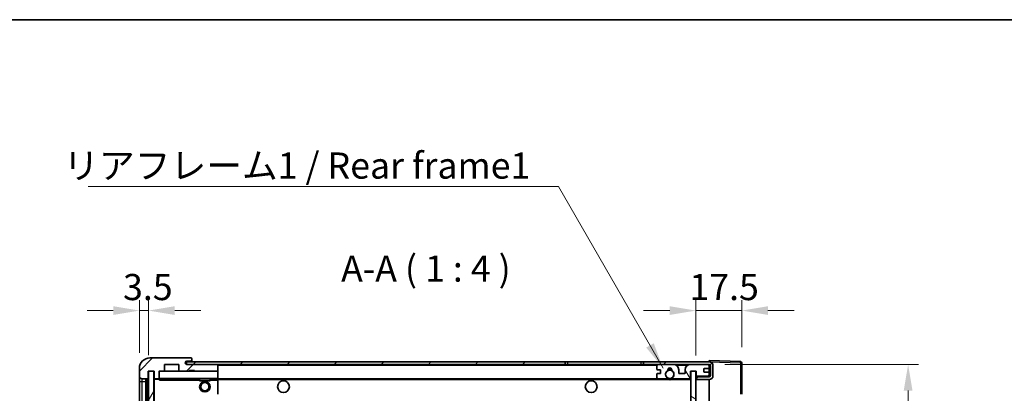
# Model space of a CAD drawing. Units: millimetres. Extents: x 2 to 8870, y 14 to 1138.
# Drawn here: x 2014 to 2390, y 995 to 1138 of the extents above; entities that cross this region are included whole.
import ezdxf

# ---------------------------------------------------------------- set-up
doc = ezdxf.new("R2010")
doc.units = ezdxf.units.MM
for name, color, linetype, lineweight in [('Border (ISO)', 7, 'Continuous', 35), ('Dimension (ISO)', 7, 'Continuous', 18), ('Dimension (ISO) @ 1', 7, 'Continuous', 18), ('Symbol (ISO)', 7, 'Continuous', 18), ('Symbol (ISO) @ 1', 7, 'Continuous', 18), ('Visible (ISO)', 7, 'Continuous', 35), ('Visible Narrow (ISO)', 7, 'Continuous', 25)]:
    doc.layers.add(name, color=color, linetype=linetype, lineweight=lineweight)
doc.layers.add('Hatch (ISO)', color=1, linetype='Continuous', lineweight=18, true_color=0xff0000)
doc.styles.add('Note Text (TK)', font='MS PGothic.ttf')
doc.dimstyles.new('Default - Method 1b (TK)', dxfattribs={"dimscale": 3, "dimtxt": 2.5, "dimasz": 2.5, "dimexe": 1, "dimexo": 1.5, "dimgap": 1, "dimtad": 1, "dimtoh": 1, "dimrnd": 1e-08, "dimdsep": 46, "dimtxsty": 'Note Text (TK)', "dimcen": 0.09, "dimdle": 5, "dimclrd": 100, "dimclre": 100, "dimclrt": 7, "dimadec": 1, "dimazin": 1, "dimtfac": 1, "dimtmove": 0, "dimatfit": 3, "dimfxl": 0, "dimtolj": 1, "dimlwd": -1, "dimlwe": -1, "dimarcsym": 0})
doc.dimstyles.new('Default - Method 1b (TK)$7', dxfattribs={"dimscale": 3, "dimtxt": 2.5, "dimasz": 2.5, "dimexe": 1, "dimexo": 1.5, "dimgap": 1, "dimtad": 1, "dimtoh": 1, "dimrnd": 1e-08, "dimdsep": 46, "dimtxsty": 'Note Text (TK)', "dimcen": 0.09, "dimdle": 5, "dimclrd": 256, "dimclre": 100, "dimclrt": 7, "dimadec": 1, "dimazin": 1, "dimtfac": 1, "dimtmove": 0, "dimatfit": 3, "dimfxl": 0, "dimtolj": 1, "dimlwd": -1, "dimlwe": -1, "dimarcsym": 0})
pattern_1 = [(45, (1127.387, -18.144), (-8.98026, 8.98026), [])]

# ---------------------------------------------------------------- blocks, each defined once
blk = doc.blocks.new('図面枠 tk図枠')
at = {"layer": 'Border (ISO)'}
blk.add_line((14.5, 289), (405.5, 289), dxfattribs=at)
blk = doc.blocks.new('*D66')
at = {"layer": 'Defpoints', "color": 0, "transparency": 16777216}
for p in [(2276.82, 1006.14), (2276.82, 812.14), (2352.82, 812.14)]:
    blk.add_point(p, dxfattribs=at)
at = {"layer": 'Dimension (ISO)', "color": 100, "transparency": 16777216}
for p, q in [((2282.82, 1006.14), (2356.82, 1006.14)), ((2352.82, 996.14), (2352.82, 822.14)), ((2282.82, 812.14), (2356.82, 812.14))]:
    blk.add_line(p, q, dxfattribs=at)
for points in [[(2351.15, 996.14), (2354.48, 996.14), (2352.82, 1006.14)], [(2351.15, 822.14), (2354.48, 822.14), (2352.82, 812.14)]]:
    blk.add_solid(points, dxfattribs=at)
at = {"layer": 'Dimension (ISO)', "color": 7, "transparency": 16777216, "insert": (2342.23, 833.09), "char_height": 10, "attachment_point": 4, "rotation": 90, "style": 'Note Text (TK)'}
blk.add_mtext('\\A1;\\fＭＳ Ｐゴシック|b0|i0;\\H10.0000;有効寸法 / Max dim. 194', dxfattribs=at)
blk = doc.blocks.new('*D67')
at = {"layer": 'Defpoints', "color": 0, "transparency": 16777216}
for p in [(2289.32, 1026.72), (2289.32, 1006.72), (2271.82, 1003.54)]:
    blk.add_point(p, dxfattribs=at)
at = {"layer": 'Dimension (ISO)', "color": 100, "transparency": 16777216}
for p, q in [((2271.82, 1009.54), (2271.82, 1030.72)), ((2289.32, 1012.72), (2289.32, 1030.72)), ((2261.82, 1026.72), (2251.82, 1026.72)), ((2271.82, 1026.72), (2289.32, 1026.72)), ((2299.32, 1026.72), (2309.32, 1026.72))]:
    blk.add_line(p, q, dxfattribs=at)
for points in [[(2261.82, 1028.39), (2261.82, 1025.06), (2271.82, 1026.72)], [(2299.32, 1028.39), (2299.32, 1025.06), (2289.32, 1026.72)]]:
    blk.add_solid(points, dxfattribs=at)
at = {"layer": 'Dimension (ISO)', "color": 7, "transparency": 16777216, "insert": (2269.32, 1035.72), "char_height": 10, "attachment_point": 4, "style": 'Note Text (TK)'}
blk.add_mtext('\\A1;17.5', dxfattribs=at)
blk = doc.blocks.new('*D68')
at = {"layer": 'Defpoints', "color": 0, "transparency": 16777216}
for p in [(2062.82, 1026.72), (2059.32, 1004.64), (2062.82, 1003.64)]:
    blk.add_point(p, dxfattribs=at)
at = {"layer": 'Dimension (ISO)', "color": 100, "transparency": 16777216}
for p, q in [((2059.32, 1010.64), (2059.32, 1030.72)), ((2062.82, 1009.64), (2062.82, 1030.72)), ((2049.32, 1026.72), (2039.32, 1026.72)), ((2059.32, 1026.72), (2062.82, 1026.72)), ((2072.82, 1026.72), (2082.82, 1026.72))]:
    blk.add_line(p, q, dxfattribs=at)
for points in [[(2049.32, 1028.39), (2049.32, 1025.06), (2059.32, 1026.72)], [(2072.82, 1028.39), (2072.82, 1025.06), (2062.82, 1026.72)]]:
    blk.add_solid(points, dxfattribs=at)
at = {"layer": 'Dimension (ISO)', "color": 7, "transparency": 16777216, "insert": (2053.06, 1035.72), "char_height": 10, "attachment_point": 4, "style": 'Note Text (TK)'}
blk.add_mtext('\\A1;3.5', dxfattribs=at)

msp = doc.modelspace()

# ---------------------------------------------------------------- hatches: boundary and pattern name
at = {"layer": 'Hatch (ISO)'}
h = msp.add_hatch(dxfattribs=at)
h.set_pattern_fill('ANSI31', color=256, scale=101.6, style=0)
h.set_pattern_definition(pattern_1)
edge = h.paths.add_edge_path()
edge.add_ellipse((2066.6164, 1000.9424), major_axis=(0, -0.3), ratio=1, start_angle=0, end_angle=90)
edge.add_line((2066.9164, 1000.9424), (2066.9164, 1003.6424))
edge.add_line((2066.9164, 1003.6424), (2068.6164, 1003.6424))
edge.add_ellipse((2068.6164, 1003.9424), major_axis=(0, -0.3), ratio=1, start_angle=0, end_angle=90)
edge.add_line((2068.9164, 1003.9424), (2068.9164, 1006.1424))
edge.add_line((2068.9164, 1006.1424), (2074.3164, 1006.1424))
edge.add_line((2074.3164, 1006.1424), (2074.3164, 1003.9424))
edge.add_ellipse((2074.6164, 1003.9424), major_axis=(-0.3, 0), ratio=1, start_angle=0, end_angle=90)
edge.add_line((2074.6164, 1003.6424), (2078.3164, 1003.6424))
edge.add_line((2078.3164, 1003.6424), (2078.3164, 1003.8424))
edge.add_line((2078.3164, 1003.8424), (2080.3164, 1003.8424))
edge.add_line((2080.3164, 1003.8424), (2080.3164, 1003.6424))
edge.add_line((2080.3164, 1003.6424), (2089.0164, 1003.6424))
edge.add_ellipse((2089.0164, 1003.9424), major_axis=(0, -0.3), ratio=1, start_angle=0, end_angle=90)
edge.add_line((2089.3164, 1003.9424), (2089.3164, 1005.8424))
edge.add_ellipse((2089.0164, 1005.8424), major_axis=(0.3, 0), ratio=1, start_angle=0, end_angle=90)
edge.add_line((2089.0164, 1006.1424), (2077.4414, 1006.1424))
edge.add_ellipse((2077.4414, 1006.7674), major_axis=(0, -0.625), ratio=1, start_angle=348.463041, end_angle=360, ccw=False)
edge.add_ellipse((2077.4414, 1006.7674), major_axis=(-0.125, -0.6124), ratio=1, start_angle=191.536959, end_angle=360, ccw=False)
edge.add_line((2077.4414, 1007.3924), (2078.8164, 1007.3924))
edge.add_ellipse((2078.8164, 1007.8924), major_axis=(0, -0.5), ratio=1, start_angle=0, end_angle=90)
edge.add_line((2079.3164, 1007.8924), (2079.3164, 1008.3424))
edge.add_ellipse((2079.0164, 1008.3424), major_axis=(0.3, 0), ratio=1, start_angle=0, end_angle=90)
edge.add_line((2079.0164, 1008.6424), (2063.3164, 1008.6424))
edge.add_ellipse((2063.3164, 1004.6424), major_axis=(0, 4), ratio=1, start_angle=0, end_angle=90)
edge.add_line((2059.3164, 1004.6424), (2059.3164, 1001.6424))
edge.add_ellipse((2060.3164, 1001.6424), major_axis=(-1, 0), ratio=1, start_angle=0, end_angle=90)
edge.add_line((2060.3164, 1000.6424), (2062.4164, 1000.6424))
edge.add_ellipse((2062.4164, 1000.9424), major_axis=(0, -0.3), ratio=1, start_angle=0, end_angle=90)
edge.add_line((2062.7164, 1000.9424), (2062.7164, 1003.6424))
edge.add_line((2062.7164, 1003.6424), (2062.8164, 1003.6424))
edge.add_line((2062.8164, 1003.6424), (2064.8164, 1003.6424))
edge.add_line((2064.8164, 1003.6424), (2064.9164, 1003.6424))
edge.add_line((2064.9164, 1003.6424), (2064.9164, 1000.9424))
edge.add_ellipse((2065.2164, 1000.9424), major_axis=(-0.3, 0), ratio=1, start_angle=0, end_angle=90)
edge.add_line((2065.2164, 1000.6424), (2066.6164, 1000.6424))
h = msp.add_hatch(dxfattribs=at)
h.set_pattern_fill('ANSI31', color=256, scale=101.6, style=0)
h.set_pattern_definition(pattern_1)
h.paths.add_polyline_path([(2221.8164, 1006.1424), (2221.8164, 1007.1424), (2077.3164, 1007.1424), (2077.3164, 1006.155), (2077.3164, 1006.1424), (2077.4414, 1006.1424), (2089.0164, 1006.1424)])
edge = h.paths.add_edge_path()
edge.add_line((2276.8164, 1001.3924), (2271.8164, 1001.3924))
edge.add_line((2271.8164, 1001.3924), (2271.8164, 1000.3924))
edge.add_line((2271.8164, 1000.3924), (2276.8164, 1000.3924))
edge.add_ellipse((2276.8164, 1001.8924), major_axis=(0, -1.5), ratio=1, start_angle=0, end_angle=90)
edge.add_line((2278.3164, 1001.8924), (2278.3164, 1005.6424))
edge.add_ellipse((2276.8164, 1005.6424), major_axis=(1.5, 0), ratio=1, start_angle=0, end_angle=90)
edge.add_line((2276.8164, 1007.1424), (2251.8164, 1007.1424))
edge.add_line((2251.8164, 1007.1424), (2251.8164, 1006.1424))
edge.add_line((2251.8164, 1006.1424), (2257.3164, 1006.1424))
edge.add_line((2257.3164, 1006.1424), (2263.2164, 1006.1424))
edge.add_line((2263.2164, 1006.1424), (2269.7164, 1006.1424))
edge.add_line((2269.7164, 1006.1424), (2276.3164, 1006.1424))
edge.add_line((2276.3164, 1006.1424), (2276.8164, 1006.1424))
edge.add_ellipse((2276.8164, 1005.6424), major_axis=(0, 0.5), ratio=1, start_angle=270, end_angle=360, ccw=False)
edge.add_line((2277.3164, 1005.6424), (2277.3164, 1001.8924))
edge.add_ellipse((2276.8164, 1001.8924), major_axis=(0.5, 0), ratio=1, start_angle=270, end_angle=360, ccw=False)
h = msp.add_hatch(dxfattribs=at)
h.set_pattern_fill('ANSI31', color=256, scale=101.6, angle=75.000175, style=0)
h.set_pattern_definition([(120.0002, (1127.387, -18.144), (-10.9985, -6.35003), [])])
edge = h.paths.add_edge_path()
edge.add_ellipse((2257.3164, 1005.6424), major_axis=(0, 0.5), ratio=1, start_angle=0, end_angle=90)
edge.add_line((2256.8164, 1005.6424), (2256.8164, 1004.4424))
edge.add_ellipse((2257.1164, 1004.4424), major_axis=(-0.3, 0), ratio=1, start_angle=0, end_angle=90)
edge.add_line((2257.1164, 1004.1424), (2258.0164, 1004.1424))
edge.add_ellipse((2258.0164, 1003.8424), major_axis=(0, 0.3), ratio=1, start_angle=270, end_angle=360, ccw=False)
edge.add_line((2258.3164, 1003.8424), (2258.3164, 1002.9424))
edge.add_ellipse((2258.0164, 1002.9424), major_axis=(0.3, 0), ratio=1, start_angle=270, end_angle=360, ccw=False)
edge.add_line((2258.0164, 1002.6424), (2257.1164, 1002.6424))
edge.add_ellipse((2257.1164, 1002.3424), major_axis=(0, 0.3), ratio=1, start_angle=0, end_angle=90)
edge.add_line((2256.8164, 1002.3424), (2256.8164, 1001.1424))
edge.add_ellipse((2257.3164, 1001.1424), major_axis=(-0.5, 0), ratio=1, start_angle=0, end_angle=90)
edge.add_line((2257.3164, 1000.6424), (2260.3407, 1000.6424))
edge.add_ellipse((2260.3407, 1001.0424), major_axis=(0, -0.4), ratio=1, start_angle=0, end_angle=132.45415)
edge.add_ellipse((2261.8164, 1002.3924), major_axis=(-1.1805, -1.08), ratio=1, start_angle=261.020412, end_angle=360, ccw=False)
edge.add_ellipse((2260.7684, 1003.9772), major_axis=(0.1655, -0.2502), ratio=1, start_angle=0, end_angle=60.082872)
edge.add_ellipse((2261.8164, 1004.0424), major_axis=(-0.7486, -0.0465), ratio=1, start_angle=172.885131, end_angle=360, ccw=False)
edge.add_ellipse((2262.8644, 1003.9772), major_axis=(-0.2994, 0.0186), ratio=1, start_angle=0, end_angle=60.082872)
edge.add_ellipse((2261.8164, 1002.3924), major_axis=(0.8825, 1.3346), ratio=1, start_angle=261.020412, end_angle=360, ccw=False)
edge.add_ellipse((2263.292, 1001.0424), major_axis=(-0.2951, 0.27), ratio=1, start_angle=0, end_angle=132.45415)
edge.add_line((2263.292, 1000.6424), (2269.3164, 1000.6424))
edge.add_ellipse((2269.3164, 1001.0424), major_axis=(0, -0.4), ratio=1, start_angle=0, end_angle=90)
edge.add_line((2269.7164, 1001.0424), (2269.7164, 1003.6424))
edge.add_line((2269.7164, 1003.6424), (2271.9164, 1003.6424))
edge.add_line((2271.9164, 1003.6424), (2271.9164, 1002.0424))
edge.add_ellipse((2272.3164, 1002.0424), major_axis=(-0.4, 0), ratio=1, start_angle=0, end_angle=90)
edge.add_line((2272.3164, 1001.6424), (2276.3164, 1001.6424))
edge.add_ellipse((2276.3164, 1002.1424), major_axis=(0, -0.5), ratio=1, start_angle=0, end_angle=90)
edge.add_line((2276.8164, 1002.1424), (2276.8164, 1002.8424))
edge.add_ellipse((2276.5164, 1002.8424), major_axis=(0.3, 0), ratio=1, start_angle=0, end_angle=90)
edge.add_line((2276.5164, 1003.1424), (2275.1164, 1003.1424))
edge.add_ellipse((2275.1164, 1003.4424), major_axis=(0, -0.3), ratio=1, start_angle=270, end_angle=360, ccw=False)
edge.add_line((2274.8164, 1003.4424), (2274.8164, 1004.3424))
edge.add_ellipse((2275.1164, 1004.3424), major_axis=(-0.3, 0), ratio=1, start_angle=270, end_angle=360, ccw=False)
edge.add_line((2275.1164, 1004.6424), (2276.5164, 1004.6424))
edge.add_ellipse((2276.5164, 1004.9424), major_axis=(0, -0.3), ratio=1, start_angle=0, end_angle=90)
edge.add_line((2276.8164, 1004.9424), (2276.8164, 1005.6424))
edge.add_ellipse((2276.3164, 1005.6424), major_axis=(0.5, 0), ratio=1, start_angle=0, end_angle=90)
edge.add_line((2276.3164, 1006.1424), (2269.7164, 1006.1424))
edge.add_ellipse((2269.7164, 1004.1424), major_axis=(0, 2), ratio=1, start_angle=0, end_angle=90)
edge.add_line((2267.7164, 1004.1424), (2267.7164, 1002.9424))
edge.add_ellipse((2267.4164, 1002.9424), major_axis=(0.3, 0), ratio=1, start_angle=270, end_angle=360, ccw=False)
edge.add_line((2267.4164, 1002.6424), (2265.5164, 1002.6424))
edge.add_ellipse((2265.5164, 1002.9424), major_axis=(0, -0.3), ratio=1, start_angle=270, end_angle=360, ccw=False)
edge.add_line((2265.2164, 1002.9424), (2265.2164, 1004.1424))
edge.add_ellipse((2263.2164, 1004.1424), major_axis=(2, 0), ratio=1, start_angle=0, end_angle=90)
edge.add_line((2263.2164, 1006.1424), (2257.3164, 1006.1424))
h = msp.add_hatch(dxfattribs=at)
h.set_pattern_fill('ANSI31', color=256, scale=101.6, angle=14.999978, style=0)
h.set_pattern_definition([(60, (1127.387, -18.144), (-10.99852, 6.35), [])])
h.paths.add_polyline_path([(2064.8164, 1003.6424), (2062.8164, 1003.6424), (2062.8164, 814.6424), (2064.8164, 814.6424)])
h = msp.add_hatch(dxfattribs=at)
h.set_pattern_fill('ANSI31', color=256, scale=101.6, angle=105.000246, style=0)
h.set_pattern_definition([(150.0002, (1127.387, -18.144), (-6.34995, -10.99855), [])])
h.paths.add_polyline_path([(2271.8164, 1003.5424), (2269.8164, 1003.5424), (2269.8164, 814.7424), (2271.8164, 814.7424), (2271.8164, 816.8924), (2271.8164, 817.8924), (2271.8164, 1000.3924), (2271.8164, 1001.3924)])

# ---------------------------------------------------------------- linework, layer by layer
at = {"layer": 'Visible (ISO)'}
for p, q in [((2079.0164, 1008.6424), (2063.3164, 1008.6424)), ((2079.0164, 1008.6424), (2079.0664, 1008.6424)), ((2079.3164, 1008.3924), (2079.3164, 1008.3424)), ((2079.3164, 1007.8924), (2079.3164, 1008.3424)), ((2079.3164, 1007.3924), (2079.3164, 1007.8924)), ((2276.8164, 1007.1427), (2276.8164, 1007.6424)), ((2288.8338, 1007.2227), (2276.8164, 1007.6424)), ((2059.3164, 1004.6424), (2059.3164, 1001.6424)), ((2068.9164, 1003.9424), (2068.9164, 1006.1424)), ((2068.9164, 1006.1424), (2074.3164, 1006.1424)), ((2074.3164, 1006.1424), (2074.3164, 1003.9424)), ((2221.8164, 1007.1424), (2077.3164, 1007.1424)), ((2077.3164, 1007.1424), (2077.3164, 1006.1424)), ((2077.3164, 1006.1424), (2221.8164, 1006.1424)), ((2077.4414, 1007.3924), (2078.8164, 1007.3924)), ((2089.0164, 1006.1424), (2077.4414, 1006.1424)), ((2078.3164, 1003.6424), (2078.3164, 1003.8424)), ((2078.3164, 1003.8424), (2080.3164, 1003.8424)), ((2078.8164, 1007.3924), (2079.3164, 1007.3924)), ((2079.3164, 1007.3924), (2079.3164, 1007.1424)), ((2080.3164, 1003.8424), (2080.3164, 1003.6424)), ((2089.3164, 1005.8424), (2089.3164, 1006.1424)), ((2089.3164, 1003.9424), (2089.3164, 1005.8424)), ((2089.3164, 1003.5424), (2089.3164, 1003.9424)), ((2221.8164, 1006.1424), (2221.8164, 1007.1424)), ((2221.8164, 1007.1424), (2222.8164, 1007.1424)), ((2222.8164, 1006.1424), (2221.8164, 1006.1424)), ((2222.8164, 1007.1424), (2250.8164, 1007.1424)), ((2250.8164, 1006.1424), (2222.8164, 1006.1424)), ((2250.8164, 1007.1424), (2251.8164, 1007.1424)), ((2251.8164, 1006.1424), (2250.8164, 1006.1424)), ((2276.8164, 1007.1424), (2251.8164, 1007.1424)), ((2251.8164, 1007.1424), (2251.8164, 1006.1424)), ((2251.8164, 1006.1424), (2276.8164, 1006.1424)), ((2256.8164, 1005.6424), (2256.8164, 1004.4424)), ((2257.1164, 1004.1424), (2258.0164, 1004.1424)), ((2263.2164, 1006.1424), (2257.3164, 1006.1424)), ((2258.3164, 1003.8424), (2258.3164, 1002.9424)), ((2265.2164, 1002.9424), (2265.2164, 1004.1424)), ((2267.7164, 1004.1424), (2267.7164, 1002.9424)), ((2276.3164, 1006.1424), (2269.7164, 1006.1424)), ((2274.8164, 1003.4424), (2274.8164, 1004.3424)), ((2275.1164, 1004.6424), (2276.5164, 1004.6424)), ((2276.8164, 1007.1424), (2276.8164, 1007.1427)), ((2276.8164, 1005.6424), (2276.8164, 1006.1424)), ((2276.8164, 1004.9424), (2276.8164, 1005.6424)), ((2276.8164, 1002.8424), (2276.8164, 1004.9424)), ((2277.3164, 1005.6424), (2277.3164, 1001.8924)), ((2278.3164, 1001.8924), (2278.3164, 1005.6424)), ((2289.3164, 994.8114), (2289.3164, 1006.723)), ((2059.3164, 1001.6424), (2059.3164, 999.6424)), ((2060.3164, 1000.6424), (2062.4164, 1000.6424)), ((2061.8164, 817.6424), (2061.8164, 1000.6424)), ((2062.1164, 1000.6424), (2062.1164, 817.6424)), ((2062.7164, 1000.9424), (2062.7164, 1003.6424)), ((2062.7164, 1003.6424), (2064.9164, 1003.6424)), ((2064.8164, 1003.6424), (2062.8164, 1003.6424)), ((2062.8164, 1003.6424), (2062.8164, 814.6424)), ((2064.8164, 814.6424), (2064.8164, 1003.6424)), ((2064.9164, 1003.6424), (2064.9164, 1000.9424)), ((2064.9164, 1000.5424), (2064.9164, 817.7424)), ((2065.2164, 1000.6424), (2065.0164, 1000.6424)), ((2065.2164, 1000.6424), (2066.6164, 1000.6424)), ((2066.9164, 1000.6424), (2066.6164, 1000.6424)), ((2066.9164, 1000.9424), (2066.9164, 1003.6424)), ((2066.9164, 1003.6424), (2068.6164, 1003.6424)), ((2066.9164, 1000.9424), (2066.9164, 1000.7424)), ((2066.9164, 1000.7424), (2066.9164, 1000.474)), ((2067.0164, 1000.6424), (2089.2164, 1000.6424)), ((2074.6164, 1003.6424), (2068.6164, 1003.6424)), ((2074.6164, 1003.6424), (2078.3164, 1003.6424)), ((2080.3164, 1003.6424), (2078.3164, 1003.6424)), ((2080.3164, 1003.6424), (2089.0164, 1003.6424)), ((2082.3164, 1000.6424), (2082.3164, 999.9424)), ((2086.3164, 1000.6424), (2086.3164, 999.9424)), ((2089.2164, 1003.6424), (2089.0164, 1003.6424)), ((2089.3164, 1000.7424), (2089.3164, 1003.5424)), ((2089.3164, 1000.1424), (2089.3164, 1000.7424)), ((2089.3164, 1000.6424), (2257.3164, 1000.6424)), ((2089.3164, 994.8408), (2089.3164, 1000.1424)), ((2256.8164, 1002.3424), (2256.8164, 1001.1424)), ((2258.0164, 1002.6424), (2257.1164, 1002.6424)), ((2257.3164, 1000.6424), (2260.3407, 1000.6424)), ((2260.3407, 1000.6424), (2260.6556, 1000.6424)), ((2262.9772, 1000.6424), (2263.292, 1000.6424)), ((2263.292, 1000.6424), (2269.3164, 1000.6424)), ((2267.4164, 1002.6424), (2265.5164, 1002.6424)), ((2269.3164, 1000.6424), (2269.8164, 1000.6424)), ((2269.7164, 1001.0424), (2269.7164, 1003.6424)), ((2269.7164, 1003.6424), (2271.9164, 1003.6424)), ((2271.8164, 1003.5424), (2269.8164, 1003.5424)), ((2269.8164, 1003.5424), (2269.8164, 814.7424)), ((2271.8164, 814.7424), (2271.8164, 1003.5424)), ((2272.3164, 1001.6424), (2271.8164, 1001.6424)), ((2276.8164, 1001.3924), (2271.8164, 1001.3924)), ((2271.8164, 1001.3924), (2271.8164, 1000.3924)), ((2271.8164, 1000.3924), (2276.8164, 1000.3924)), ((2271.9164, 1003.6424), (2271.9164, 1002.0424)), ((2272.3164, 1001.6424), (2276.3164, 1001.6424)), ((2276.5164, 1003.1424), (2275.1164, 1003.1424)), ((2276.8164, 1001.6424), (2276.3164, 1001.6424)), ((2276.8164, 1002.1424), (2276.8164, 1002.8424)), ((2276.8164, 1001.6424), (2276.8164, 1002.1424)), ((2276.8164, 1001.3924), (2276.8164, 1001.6424)), ((2276.8164, 817.8924), (2276.8164, 1000.3924)), ((2059.3164, 999.6424), (2059.3164, 818.6424)), ((2086.3164, 999.9424), (2082.3164, 999.9424))]:
    msp.add_line(p, q, dxfattribs=at)
for centre, radius in [((2261.8164, 1002.3924), 1.5706), ((2084.3164, 997.6424), 2), ((2084.3164, 997.6424), 1.5706), ((2114.3164, 997.6424), 2.25), ((2231.8164, 997.6424), 2.25)]:
    msp.add_circle(centre, radius, dxfattribs=at)
for centre, radius, start, end in [((2063.3164, 1004.6424), 4, 90, 180), ((2078.8164, 1007.8924), 0.5, 270, 0), ((2079.0164, 1008.3424), 0.3, 0, 90), ((2079.0664, 1008.3924), 0.25, 0, 90), ((2068.6164, 1003.9424), 0.3, 270, 0), ((2074.6164, 1003.9424), 0.3, 180, 270), ((2077.4414, 1006.7674), 0.625, 90, 270), ((2089.0164, 1005.8424), 0.3, 0, 90), ((2089.0164, 1003.9424), 0.3, 270, 0), ((2257.3164, 1005.6424), 0.5, 90, 180), ((2257.1164, 1004.4424), 0.3, 180, 270), ((2258.0164, 1003.8424), 0.3, 0, 90), ((2260.7684, 1003.9772), 0.3, 303.474563, 3.557435), ((2261.8164, 1004.0424), 0.75, 356.442565, 183.557435), ((2261.8164, 1002.3924), 2, 68.96053, 111.03947), ((2261.8164, 1002.3924), 2.1, 71.451, 108.549), ((2262.8644, 1003.9772), 0.3, 176.442565, 236.525437), ((2263.2164, 1004.1424), 2, 0, 90), ((2269.7164, 1004.1424), 2, 90, 180), ((2275.1164, 1004.3424), 0.3, 90, 180), ((2276.3164, 1005.6424), 0.5, 0, 90), ((2276.5164, 1004.9424), 0.3, 270, 0), ((2276.8164, 1005.6424), 1.5, 0, 90), ((2276.8164, 1005.6424), 0.5, 0, 90), ((2288.8164, 1006.723), 0.5, 0, 88), ((2060.3164, 1001.6424), 1, 180, 270), ((2062.4164, 1000.9424), 0.3, 270, 0), ((2065.2164, 1000.9424), 0.3, 180, 270), ((2065.0164, 1000.5424), 0.1, 90, 180), ((2066.6164, 1000.9424), 0.3, 270, 0), ((2067.0164, 1003.5424), 0.1, 90, 180), ((2067.0164, 1000.7424), 0.1, 180, 270), ((2089.2164, 1003.5424), 0.1, 0, 90), ((2089.2164, 1000.7424), 0.1, 270, 0), ((2257.1164, 1002.3424), 0.3, 90, 180), ((2257.3164, 1001.1424), 0.5, 180, 270), ((2258.0164, 1002.9424), 0.3, 270, 0), ((2261.8164, 1002.3924), 1.6, 123.474563, 222.45415), ((2260.3407, 1001.0424), 0.4, 270, 42.45415), ((2261.8164, 1002.3924), 2.1, 233.298213, 236.44269), ((2261.8164, 1002.3924), 2, 233.932491, 306.067509), ((2261.8164, 1002.3924), 2.1, 257.472095, 282.527905), ((2261.8164, 1002.3924), 1.6, 317.54585, 56.525437), ((2263.292, 1001.0424), 0.4, 137.54585, 270), ((2261.8164, 1002.3924), 2.1, 303.55731, 306.701787), ((2265.5164, 1002.9424), 0.3, 180, 270), ((2267.4164, 1002.9424), 0.3, 270, 0), ((2269.3164, 1001.0424), 0.4, 270, 0), ((2272.3164, 1002.0424), 0.4, 180, 270), ((2275.1164, 1003.4424), 0.3, 180, 270), ((2276.3164, 1002.1424), 0.5, 270, 0), ((2276.5164, 1002.8424), 0.3, 0, 90), ((2276.8164, 1001.8924), 1.5, 270, 0), ((2276.8164, 1001.8924), 0.5, 270, 0)]:
    msp.add_arc(centre, radius, start, end, dxfattribs=at)
msp.add_open_spline([(2067.0164, 1000.1424), (2066.9713, 1000.2431), (2066.9164, 1000.3637), (2066.9164, 1000.474)], degree=3, dxfattribs=at)
for points, knots in [([(2261.3609, 1000.3424), (2261.2519, 1000.3666), (2261.1463, 1000.3995), (2260.9736, 1000.4671), (2260.8843, 1000.509), (2260.7863, 1000.5621), (2260.7521, 1000.5818), (2260.7075, 1000.6088), (2260.6888, 1000.6207), (2260.6627, 1000.6376), (2260.6556, 1000.6424), (2260.6556, 1000.6424)], [0.1716905209, 0.1716905209, 0.1716905209, 0.1716905209, 0.2025498125, 0.2025498125, 0.2277259033, 0.2277259033, 0.2390757418, 0.2390757418, 0.2480685903, 0.2480685903, 0.2570614387, 0.2570614387, 0.2570614387, 0.2570614387]), ([(2262.9772, 1000.6424), (2262.9772, 1000.6424), (2262.97, 1000.6376), (2262.944, 1000.6207), (2262.9252, 1000.6088), (2262.8806, 1000.5818), (2262.8465, 1000.5621), (2262.7484, 1000.509), (2262.6591, 1000.4671), (2262.4864, 1000.3995), (2262.3809, 1000.3666), (2262.2719, 1000.3424)], [0, 0, 0, 0, 0.0089928485, 0.0089928485, 0.0179856969, 0.0179856969, 0.0293355354, 0.0293355354, 0.0545116262, 0.0545116262, 0.0853709179, 0.0853709179, 0.0853709179, 0.0853709179])]:
    msp.add_open_spline(points, degree=3, knots=knots, dxfattribs=at)
at = {"layer": 'Visible Narrow (ISO)'}
for p, q in [((2089.2164, 1006.1424), (2089.2164, 1006.066)), ((2089.3164, 1005.8424), (2256.8581, 1005.8424)), ((2222.8164, 1007.1424), (2222.8164, 1006.1424)), ((2250.8164, 1007.1424), (2250.8164, 1006.1424)), ((2264.2699, 1005.8424), (2268.6628, 1005.8424)), ((2276.7746, 1005.8424), (2276.8164, 1005.8424)), ((2276.8164, 1007.1427), (2276.826, 1007.1423)), ((2276.9114, 1007.1394), (2288.8338, 1006.723)), ((2288.8338, 1006.723), (2288.8338, 994.8114)), ((2288.8338, 1006.723), (2289.3164, 1006.723)), ((2060.3164, 999.6424), (2060.3164, 1000.6424)), ((2062.3664, 817.6424), (2062.3664, 1000.6424)), ((2065.0164, 1000.5424), (2064.9164, 1000.5424)), ((2065.0164, 1000.6424), (2065.0164, 1000.5424)), ((2065.0164, 1000.5424), (2066.9164, 1000.5424)), ((2065.0164, 817.7424), (2065.0164, 1000.5424)), ((2067.0164, 1003.5424), (2066.9164, 1003.5424)), ((2066.9164, 1000.7424), (2067.0164, 1000.7424)), ((2067.0164, 1003.6424), (2067.0164, 1003.5424)), ((2067.0164, 1000.7424), (2067.0164, 1003.5424)), ((2067.0164, 1003.5424), (2089.2164, 1003.5424)), ((2067.0164, 1000.7424), (2067.0164, 1000.6424)), ((2089.2164, 1000.7424), (2067.0164, 1000.7424)), ((2067.0164, 1000.1424), (2067.0164, 1000.6424)), ((2067.0164, 1000.1424), (2082.3164, 1000.1424)), ((2086.3164, 1000.1424), (2089.2164, 1000.1424)), ((2089.2164, 1003.7188), (2089.2164, 1003.6424)), ((2089.2164, 1003.6424), (2089.2164, 1003.5424)), ((2089.3164, 1003.5424), (2089.2164, 1003.5424)), ((2089.2164, 1003.5424), (2089.2164, 1000.7424)), ((2089.2164, 1000.6424), (2089.2164, 1000.7424)), ((2089.2164, 1000.7424), (2089.3164, 1000.7424)), ((2089.2164, 1000.6424), (2089.2164, 1000.1424)), ((2089.3164, 1000.1424), (2089.2164, 1000.1424)), ((2089.2164, 1000.1424), (2089.2164, 994.8408)), ((2089.3164, 1000.3424), (2261.3609, 1000.3424)), ((2262.2719, 1000.3424), (2269.8164, 1000.3424)), ((2059.3164, 999.6424), (2060.3164, 999.6424)), ((2060.3164, 818.6424), (2060.3164, 999.6424)), ((2060.3164, 999.6424), (2061.8164, 999.6424))]:
    msp.add_line(p, q, dxfattribs=at)
msp.add_ellipse((2288.8164, 1006.723), major_axis=(0.0174, 0.4997), ratio=0.03487826, start_param=4.71360696, end_param=6.28318531, dxfattribs=at)

# ---------------------------------------------------------------- block references
at = {"xscale": 4, "yscale": 4, "zscale": 4}
msp.add_blockref('図面枠 tk図枠', (1127.3872, -18.1437), dxfattribs=at)

# ---------------------------------------------------------------- texts
at = {"layer": 'Symbol (ISO)', "color": 7, "insert": (2030.2546, 1087.1217), "char_height": 10, "width": 179.12281, "attachment_point": 1, "line_spacing_factor": 1.5, "style": 'Note Text (TK)'}
msp.add_mtext('{\\fＭＳ Ｐゴシック|b0|i0;リアフレーム1 / Rear frame1}', dxfattribs=at)
at = {"layer": 'Symbol (ISO)', "color": 7, "insert": (2136.325, 1034.6424), "char_height": 10, "attachment_point": 7, "style": 'Note Text (TK)'}
msp.add_mtext('A-A ( 1 : 4 )', dxfattribs=at)

# ---------------------------------------------------------------- dimensions: what is measured, and where the dimension line sits
at = {"layer": 'Dimension (ISO) @ 1', "color": 100, "true_color": 0x00ff3f}
dim = msp.add_linear_dim(base=(2062.8164, 1026.723), p1=(2059.3164, 1004.6424), p2=(2062.8164, 1003.6424), angle=180, dimstyle='Default - Method 1b (TK)', override={"dimscale": 1, "dimtxt": 10, "dimasz": 10, "dimexe": 4, "dimexo": 6, "dimgap": 4, "dimtoh": 0, "dimdec": 2, "dimcen": 0.36, "dimtol": 0, "dimlim": 0, "dimtp": 0, "dimtm": 0, "dimtdec": 2, "dimtix": 0, "dimtofl": 1, "dimtmove": 0, "dimatfit": 1}, dxfattribs=at)
dim.commit()
dim.dimension.update_dxf_attribs({"geometry": '*D68', "text_midpoint": (2061.0664, 1026.723), "dimtype": 128})
dim = msp.add_linear_dim(base=(2289.3164, 1026.723), p1=(2271.8164, 1003.5424), p2=(2289.3164, 1006.723), dimstyle='Default - Method 1b (TK)', override={"dimscale": 1, "dimtxt": 10, "dimasz": 10, "dimexe": 4, "dimexo": 6, "dimgap": 4, "dimtoh": 0, "dimdec": 2, "dimcen": 0.36, "dimtol": 0, "dimlim": 0, "dimtp": 0, "dimtm": 0, "dimtdec": 2, "dimtix": 0, "dimtofl": 1, "dimtmove": 0, "dimatfit": 1}, dxfattribs=at)
dim.commit()
dim.dimension.update_dxf_attribs({"geometry": '*D67', "text_midpoint": (2280.5664, 1026.723), "dimtype": 128})
dim = msp.add_linear_dim(base=(2352.8164, 812.1424), p1=(2276.8164, 1006.1424), p2=(2276.8164, 812.1424), angle=270, text='\\fＭＳ Ｐゴシック|b0|i0;\\H10.0000;有効寸法 / Max dim. <>', dimstyle='Default - Method 1b (TK)', override={"dimscale": 1, "dimtxt": 10, "dimasz": 10, "dimexe": 4, "dimexo": 6, "dimgap": 4, "dimtoh": 0, "dimdec": 2, "dimcen": 0.36, "dimtol": 0, "dimlim": 0, "dimtp": 0, "dimtm": 0, "dimtdec": 2, "dimtix": 0, "dimtofl": 0, "dimtmove": 0, "dimatfit": 1}, dxfattribs=at)
dim.commit()
dim.dimension.update_dxf_attribs({"geometry": '*D66', "text_midpoint": (2352.8164, 909.1424), "dimtype": 128})

# ---------------------------------------------------------------- leaders
at = {"layer": 'Symbol (ISO) @ 1', "color": 100, "true_color": 0x00ff40, "annotation_type": 0, "has_hookline": 1, "hookline_direction": 1, "text_width": 169.6591}
msp.add_leader([(2259.2424, 1004.7402), (2219.3774, 1074.1472), (2209.3774, 1074.1472)], dimstyle='Default - Method 1b (TK)$7', override={"dimscale": 1, "dimtxt": 10, "dimasz": 10, "dimgap": 0, "dimtad": 1}, dxfattribs=at)

doc.saveas('drawing.dxf')
